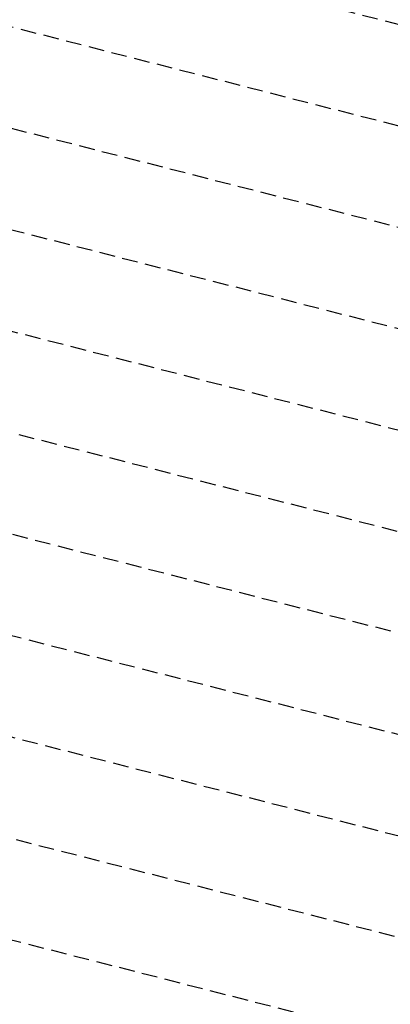
# Model space of a CAD drawing. Extents: x 1538956 to 1571595, y 5042519 to 5072519.
# Drawn here: x 1556255 to 1556406, y 5062309 to 5062710 of the extents above; entities that cross this region are included whole.
import ezdxf

# ---------------------------------------------------------------- set-up
doc = ezdxf.new("R2010")
doc.units = 0
doc.header["$LTSCALE"] = 2
doc.header["$MEASUREMENT"] = 0
doc.linetypes.add('NASCOSTA2', pattern=[4.762499999999999, 3.175, -1.5875])
doc.layers.add('conica', color=8, linetype='Continuous')

msp = doc.modelspace()

# ---------------------------------------------------------------- linework, layer by layer
at = {"layer": 'conica', "linetype": 'NASCOSTA2'}
for p, q in [((1555047.60789653, 5063055.638703285), (1557890.063081777, 5062329.436606561)), ((1555037.706565844, 5063016.883527493), (1557880.161750705, 5062290.681430868))]:
    msp.add_line(p, q, dxfattribs=at)
at = {"layer": 'conica', "linetype": 'NASCOSTA2', "flags": 128}
for points in [[(1548663.320065487, 5059669.586384409, -0.381852918224224), (1555027.805235159, 5062978.128351701), (1557870.260419632, 5062251.926255175, -0.3818529410618821), (1561867.832806727, 5056296.043368258)], [(1561531.792668587, 5055143.352029879, -0.381612232429294), (1555216.208726809, 5051863.601384849), (1552373.753545513, 5052589.803480566, -1.000000109012978), (1555017.903900267, 5062939.373176984), (1557860.35908856, 5062213.171079482, -0.3813679188054664), (1561829.455482169, 5056310.521034585, -0.3813679188054664)], [(1561453.777961088, 5055163.28354699, -0.3811197228257345), (1555236.01144735, 5051941.111721318), (1552393.556207658, 5052667.313831952, -1.000000596205652), (1554998.101271504, 5062861.862817075), (1557840.556426415, 5062135.660728095, -0.3811197317841981), (1561750.817893256, 5056325.93881778, -0.3811197317841981)], [(1561414.767181322, 5055173.250180838, -0.3808679709014433), (1555245.912763823, 5051979.86690074), (1552403.45753873, 5052706.069007645, -1.000000613602757), (1554988.199917027, 5062823.10764736), (1557830.655095343, 5062096.905552402, -0.3808679791007613), (1561711.80711349, 5056335.905451628, -0.3808679791007613)], [(1561375.751369233, 5055183.218100364, -0.3806122898205794), (1555255.814079199, 5052018.622080442), (1552413.358869803, 5052744.824183338, -1.000000612250141), (1554978.298562696, 5062784.352477609), (1557820.753764271, 5062058.150376709, -0.3806122971867898), (1561672.791301401, 5056345.873371155, -0.3806122971867898)], [(1561336.733573202, 5055193.186526756, -0.3803527676941194), (1555265.71540977, 5052057.377256262), (1552423.260200875, 5052783.579359031, -1.000000517226387), (1554968.397212126, 5062745.597306897), (1557810.852433199, 5062019.395201016, -0.380352775087634), (1561633.77350537, 5056355.841797546, -0.380352775087634)], [(1561297.70986775, 5055203.156462912, -0.3800890934217618), (1555275.6167423, 5052096.132431583), (1552433.161531947, 5052822.334534724, -1.000000565037526), (1554958.495859791, 5062706.842136635), (1557800.951102126, 5061980.640025323, -0.3800891009562798), (1561594.749799918, 5056365.811733702)]]:
    msp.add_lwpolyline(points, format="xyb", dxfattribs=at)
at = {"layer": 'conica', "color": 255, "linetype": 'NASCOSTA2', "flags": 128}
msp.add_lwpolyline([(1561492.78872906, 5055153.316916155, -0.3813679130615112), (1555226.110059811, 5051902.356560049), (1552383.654876585, 5052628.558656259, -1.000000345992119), (1555008.002556242, 5062900.6180046), (1557850.457757488, 5062174.415903789, -0.3813679188054221), (1561789.828661227, 5056315.972186945)], format="xyb", dxfattribs=at)
at = {"layer": 'conica', "linetype": 'NASCOSTA2', "flags": 128}
msp.add_lwpolyline([(1554948.594509876, 5062668.086965755), (1557791.049771054, 5061941.88484963, -1.000000000000028), (1555285.51807286, 5052134.887607407), (1552443.062863019, 5052861.089710417, -1.000000504646082)], format="xyb", close=True, dxfattribs=at)

doc.saveas('drawing.dxf')
